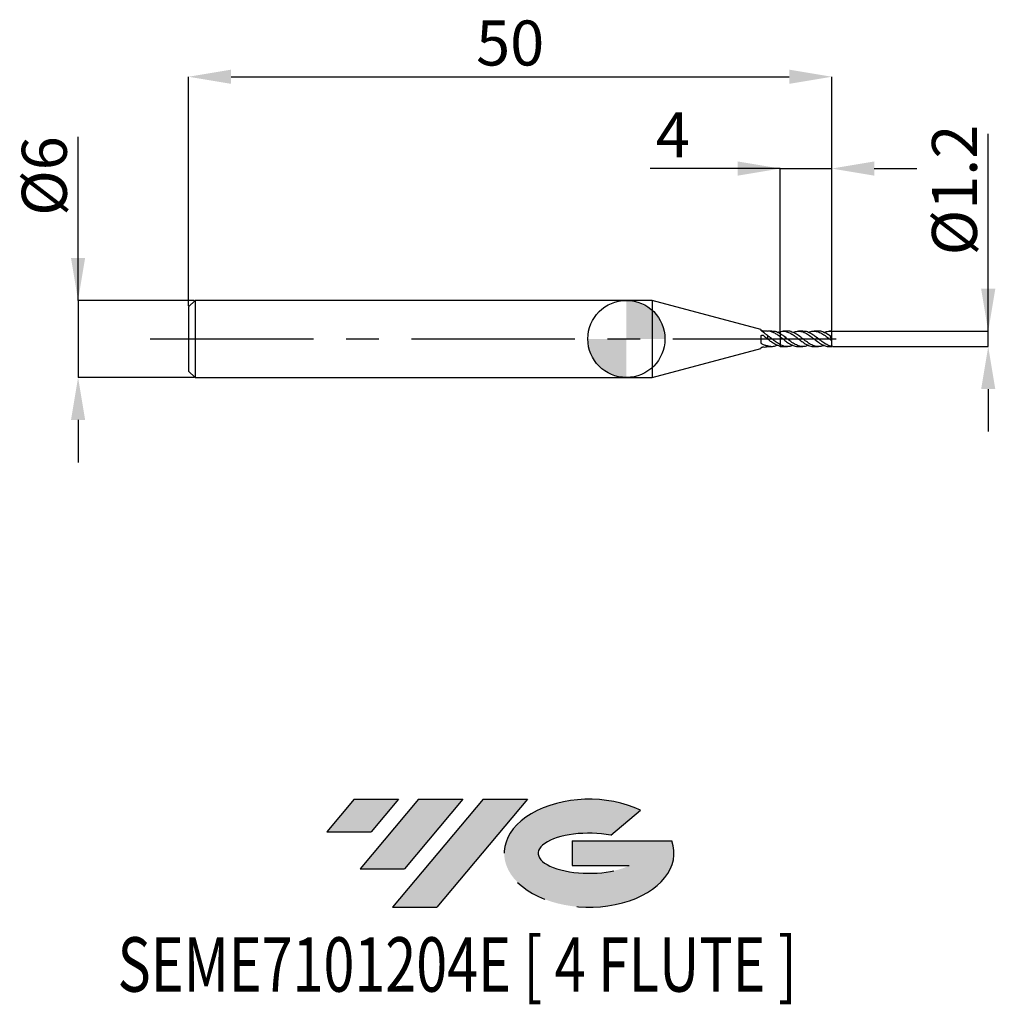
# Model space of a CAD drawing. Units: millimetres. Extents: x -47.2 to 28.7, y -51.7 to 24.8.
import ezdxf
from ezdxf.enums import TextEntityAlignment as Align

# ---------------------------------------------------------------- set-up
doc = ezdxf.new("R2010")
doc.units = ezdxf.units.MM
doc.header["$PDSIZE"] = -1
doc.linetypes.add('CENTERX2', pattern=[20.319999999999997, 12.7, -2.54, 2.54, -2.54])
for name, color, linetype in [('FORMAT', 2, 'Continuous'), ('중심선', 1, 'CENTERX2'), ('해칭선', 100, 'Continuous')]:
    doc.layers.add(name, color=color, linetype=linetype)
doc.layers.add('치수문자_일반주서', color=7, linetype='Continuous', lineweight=25)
doc.styles.add('SLDTEXTSTYLE0', font='TXT', dxfattribs={"width": 0.75})
doc.dimstyles.new('SLDDIMSTYLE0', dxfattribs={"dimtxt": 3.5, "dimasz": 3.302, "dimexe": 0, "dimexo": 0.0625, "dimgap": 0.875, "dimtad": 1, "dimdec": 1, "dimrnd": 1e-09, "dimzin": 12, "dimdsep": 46, "dimtxsty": 'SLDTEXTSTYLE0', "dimsah": 1, "dimcen": 0.09, "dimadec": 0, "dimazin": 3, "dimtfac": 1, "dimtdec": 1, "dimtmove": 0, "dimatfit": 0, "dimfxl": 1, "dimfrac": 2, "dimtolj": 1, "dimtzin": 12, "dimarcsym": 0})
doc.dimstyles.new('SLDDIMSTYLE1', dxfattribs={"dimtxt": 3.5, "dimasz": 3.302, "dimexe": 0, "dimexo": 0.0625, "dimgap": 0.875, "dimtad": 1, "dimrnd": 1e-09, "dimzin": 12, "dimdsep": 46, "dimtxsty": 'SLDTEXTSTYLE0', "dimsah": 1, "dimcen": 0.09, "dimadec": 0, "dimazin": 3, "dimtfac": 1, "dimtofl": 0, "dimtmove": 0, "dimatfit": 3, "dimfxl": 1, "dimfrac": 2, "dimtolj": 1, "dimtzin": 12, "dimarcsym": 0})
doc.dimstyles.new('SLDDIMSTYLE2', dxfattribs={"dimtxt": 3.5, "dimasz": 3.302, "dimexe": 0, "dimexo": 0.0625, "dimgap": 0.875, "dimtad": 1, "dimrnd": 1e-09, "dimzin": 12, "dimdsep": 46, "dimtxsty": 'SLDTEXTSTYLE0', "dimsah": 1, "dimcen": 0.09, "dimadec": 0, "dimazin": 3, "dimtfac": 1, "dimtmove": 0, "dimatfit": 0, "dimfxl": 1, "dimfrac": 2, "dimtolj": 1, "dimtzin": 12, "dimarcsym": 0})

# ---------------------------------------------------------------- blocks, each defined once
blk = doc.blocks.new('블럭10')
at = {"layer": '중심선'}
for p, q in [((2.268634060543552, 16.24717430164393), (0.1404042013395286, 13.71084872107135)), ((2.268634060543552, 16.24717430164393), (5.714909304380834, 16.24717430164393)), ((7.28139805157953, 16.24717430164393), (2.750260043222114, 10.84717430164391)), ((5.714909304380834, 16.24717430164393), (3.58671253028996, 13.71088815037384)), ((12.29416204261559, 16.24717430164393), (5.245725140726316, 7.84717430164391)), ((10.72767329541681, 16.24717430164393), (6.196535287059397, 10.84717430164391)), ((7.28139805157953, 16.24717430164393), (10.72767329541681, 16.24717430164393)), ((15.74043728645272, 16.24717430164393), (8.692000384563599, 7.84717430164391)), ((12.29416204261559, 16.24717430164393), (15.74043728645272, 16.24717430164393)), ((22.22332737316547, 13.45928029700563), (24.52862924686651, 15.39360700705356)), ((0.1404042013395286, 13.71084872107135), (3.58671253028996, 13.71088815037384)), ((19.22039502424796, 13.00717430171391), (19.22036997980202, 11.08717430171403)), ((19.22039502424796, 13.00717430171391), (26.96566020931264, 13.00717430171391)), ((2.750260043222114, 10.84717430164391), (6.196535287059397, 10.84717430164391)), ((19.22036997980202, 11.08717430171403), (23.66174974927406, 11.08717430171406)), ((5.245725140726316, 7.84717430164391), (8.692000384563599, 7.84717430164391))]:
    blk.add_line(p, q, dxfattribs=at)
for centre, major_axis, ratio, start_param, end_param in [((20.54032771741204, 12.0471743016438), (6.600054785286829, -1.261213355974178e-13), 0.636358354079598, 0.9219305317359503, 6.513795318482858), ((20.54032771746488, 12.04717430159265), (3.960054785062283, 1.540847449632565e-10), 0.3939339440162632, 1.131841032648279, 5.62031148352944)]:
    blk.add_ellipse(centre, major_axis=major_axis, ratio=ratio, start_param=start_param, end_param=end_param, dxfattribs=at)
at = {"layer": 'FORMAT', "color": 2, "style": 'SLDTEXTSTYLE0', "width": 0.75}
blk.add_attdef('AUTOATTR0', text='', height=4.233333333333333, dxfattribs=at).set_placement((-16.11926103943555, -0.0412997538344756), align=Align.BOTTOM_LEFT)
blk = doc.blocks.new('_D')
at = {"layer": 'Defpoints', "color": 0}
for p in [(15.95692193816529, 0.6000000000000051), (28.12237277329265, 0.6000000000000505), (15.95692193816529, -0.6000000000000024)]:
    blk.add_point(p, dxfattribs=at)
at = {"layer": '치수문자_일반주서', "color": 0, "lineweight": -2}
for p, q in [((28.12237277329265, -0.599999999999957), (28.1223727732926, 15.95400000000005)), ((28.12237277329264, 3.902000000000051), (28.12237277329263, 7.20400000000005)), ((16.01942193816529, 0.6000000000000053), (28.12237277329265, 0.6000000000000512)), ((28.12237277329265, -0.599999999999957), (28.12237277329265, 0.6000000000000512)), ((16.01942193816529, -0.6000000000000022), (28.12237277329265, -0.599999999999957)), ((28.12237277329266, -3.901999999999957), (28.12237277329267, -7.203999999999956))]:
    blk.add_line(p, q, dxfattribs=at)
at = {"layer": '치수문자_일반주서', "color": 0}
for points in [[(27.5720394399593, 3.902000000000049), (28.67270610662597, 3.902000000000053), (28.12237277329265, 0.6000000000000512)], [(28.672706106626, -3.901999999999955), (27.57203943995933, -3.901999999999958), (28.12237277329265, -0.599999999999957)]]:
    blk.add_solid(points, dxfattribs=at)
at = {"layer": '치수문자_일반주서', "color": 0, "insert": (23.74737277329262, 11.57900000000004), "char_height": 3.5, "attachment_point": 2, "rotation": 90.00000000000018, "style": 'SLDTEXTSTYLE0'}
blk.add_mtext('\\A1;%%c1.2', dxfattribs=at)
blk = doc.blocks.new('_D_1')
at = {"layer": 'Defpoints', "color": 0}
for p in [(15.95692193816529, 20.38913260158165), (-34.04307806183473, 2.499999999999996), (15.95692193816529, 0.6000000000000023)]:
    blk.add_point(p, dxfattribs=at)
at = {"layer": '치수문자_일반주서', "color": 0, "lineweight": -2}
for p, q in [((-34.04307806183473, 2.562499999999996), (-34.04307806183473, 20.38913260158165)), ((-30.74107806183473, 20.38913260158165), (12.65492193816529, 20.38913260158165)), ((15.95692193816529, 0.6625000000000023), (15.95692193816529, 20.38913260158165))]:
    blk.add_line(p, q, dxfattribs=at)
at = {"layer": '치수문자_일반주서', "color": 0}
for points in [[(-30.74107806183473, 20.93946593491498), (-30.74107806183473, 19.83879926824831), (-34.04307806183473, 20.38913260158165)], [(12.65492193816529, 19.83879926824831), (12.65492193816529, 20.93946593491498), (15.95692193816529, 20.38913260158165)]]:
    blk.add_solid(points, dxfattribs=at)
at = {"layer": '치수문자_일반주서', "color": 0, "insert": (-9.04307806183472, 24.76413260158165), "char_height": 3.5, "attachment_point": 2, "style": 'SLDTEXTSTYLE0'}
blk.add_mtext('\\A1;50', dxfattribs=at)
blk = doc.blocks.new('_D_2')
at = {"layer": 'Defpoints', "color": 0}
for p in [(-33.54307806183473, 3.000000000000004), (-42.63847507945496, -3.000000000000035), (-33.54307806183473, -3.000000000000001)]:
    blk.add_point(p, dxfattribs=at)
at = {"layer": '치수문자_일반주서', "color": 0, "lineweight": -2}
for p, q in [((-42.63847507945498, 2.99999999999997), (-42.63847507945503, 15.72899999999997)), ((-42.638475079455, 6.301999999999969), (-42.63847507945501, 9.603999999999969)), ((-33.60557806183473, 3.000000000000004), (-42.63847507945498, 2.99999999999997)), ((-42.63847507945498, 2.99999999999997), (-42.63847507945496, -3.000000000000034)), ((-33.60557806183473, -3.000000000000001), (-42.63847507945496, -3.000000000000034)), ((-42.63847507945495, -6.302000000000033), (-42.63847507945493, -9.604000000000033))]:
    blk.add_line(p, q, dxfattribs=at)
at = {"layer": '치수문자_일반주서', "color": 0}
for points in [[(-43.18880841278833, 6.301999999999968), (-42.08814174612166, 6.301999999999971), (-42.63847507945498, 2.99999999999997)], [(-42.08814174612161, -6.302000000000032), (-43.18880841278828, -6.302000000000035), (-42.63847507945496, -3.000000000000034)]]:
    blk.add_solid(points, dxfattribs=at)
at = {"layer": '치수문자_일반주서', "color": 0, "insert": (-47.01347507945502, 12.66649999999996), "char_height": 3.5, "attachment_point": 2, "rotation": 90.0000000000002, "style": 'SLDTEXTSTYLE0'}
blk.add_mtext('\\A1;%%c6', dxfattribs=at)
blk = doc.blocks.new('_D_3')
at = {"layer": 'Defpoints', "color": 0}
for p in [(15.95692193816529, 13.2495206784983), (11.95692193816529, 0.5778912167046418), (15.95692193816529, 0.6000000000000023)]:
    blk.add_point(p, dxfattribs=at)
at = {"layer": '치수문자_일반주서', "color": 0, "lineweight": -2}
for p, q in [((11.95692193816529, 13.2495206784983), (1.852921938165288, 13.2495206784983)), ((8.654921938165288, 13.2495206784983), (5.352921938165288, 13.2495206784983)), ((11.95692193816529, 0.6403912167046418), (11.95692193816529, 13.2495206784983)), ((11.95692193816529, 13.2495206784983), (15.95692193816529, 13.2495206784983)), ((15.95692193816529, 0.6625000000000023), (15.95692193816529, 13.2495206784983)), ((19.25892193816529, 13.2495206784983), (22.56092193816529, 13.2495206784983))]:
    blk.add_line(p, q, dxfattribs=at)
at = {"layer": '치수문자_일반주서', "color": 0}
for points in [[(8.654921938165288, 12.69918734516496), (8.654921938165288, 13.79985401183163), (11.95692193816529, 13.2495206784983)], [(19.25892193816529, 13.79985401183163), (19.25892193816529, 12.69918734516496), (15.95692193816529, 13.2495206784983)]]:
    blk.add_solid(points, dxfattribs=at)
at = {"layer": '치수문자_일반주서', "color": 0, "insert": (3.602921938165288, 17.6245206784983), "char_height": 3.5, "attachment_point": 2, "style": 'SLDTEXTSTYLE0'}
blk.add_mtext('\\A1;4', dxfattribs=at)
blk = doc.blocks.new('SW_DOWELSYMBOL_0')
at = {"linetype": 'Continuous', "lineweight": 18}
h = blk.add_hatch(color=0, dxfattribs=at)
edge = h.paths.add_edge_path(flags=0)
edge.add_arc((0, 0), 3.000000000000001, 0, 90)
edge.add_line((0, 3.000000000000001), (0, 0))
edge.add_line((0, 0), (3.000000000000001, 0))
h = blk.add_hatch(color=0, dxfattribs=at)
edge = h.paths.add_edge_path(flags=0)
edge.add_arc((0, 0), 3.000000000000001, 180, 270.0000000000008)
edge.add_line((0, -3.000000000000001), (0, 0))
edge.add_line((0, 0), (-3.000000000000001, 0))
at = {"layer": '해칭선', "color": 0}
blk.add_circle((0, 0), 3.000000000000001, dxfattribs=at)

msp = doc.modelspace()

# ---------------------------------------------------------------- hatches: boundary and pattern name
at = {"layer": '중심선'}
for points in [[(-17.73323851646161, -35.8), (-21.17951376029889, -35.8), (-23.30774361950294, -38.33632558057259), (-19.86143529055248, -38.3362861512701)], [(-12.72047452542566, -35.8), (-16.16674976926294, -35.8), (-20.69788777762033, -41.20000000000002), (-17.25161253378305, -41.20000000000002)], [(-7.707710534389761, -35.8), (-11.15398577822685, -35.8), (-18.20242268011613, -44.20000000000002), (-14.75614743627884, -44.20000000000002)]]:
    msp.add_hatch(color=256, dxfattribs=at).paths.add_polyline_path(points, flags=0)
h = msp.add_hatch(color=256, dxfattribs=at)
edge = h.paths.add_edge_path(flags=0)
edge.add_ellipse((-2.907820103377562, -40.00000000005127), major_axis=(3.960054785062284, 1.540850780301639e-10), ratio=0.3939339440162633, start_angle=39.998034231492625, end_angle=342.90460819391564, ccw=False)
edge.add_line((-1.224820447676966, -38.58789400463827), (1.080481426024071, -36.65356729459038))
edge.add_ellipse((-2.907820103430408, -40.00000000000015), major_axis=(6.600054785286829, -1.249000902703301e-13), ratio=0.6363583540795982, start_angle=39.99873849337408, end_angle=368.4976242363725)
edge.add_line((3.517512388470201, -39.03999999993002), (-4.227752796594486, -39.03999999993002))
edge.add_line((-4.227752796594486, -39.03999999993002), (-4.22777784104042, -40.95999999992991))
edge.add_line((-4.22777784104042, -40.95999999992991), (0.2136019284316175, -40.95999999992988))

# ---------------------------------------------------------------- linework, layer by layer
at = {"color": 4, "linetype": 'Continuous', "lineweight": 25}
for p, q in [((-33.54307806183473, 2.999999999999997), (-34.04307806183473, 2.499999999999996)), ((-34.04307806183473, 2.499999999999996), (-34.04307806183473, -2.499999999999999)), ((2, 3), (-33.54307806183473, 2.999999999999998)), ((-33.54307806183473, 2.999999999999997), (-33.54307806183473, -3.000000000000001)), ((10.45667045934764, 0.734041979761664), (2, 3.000000000000001)), ((2, 3.000000000000002), (2, -3.000000000000001)), ((10.45667045934764, 0.734041979761664), (10.45667045934764, 0.6775179755209588)), ((10.45667045934764, 0.1959206232731315), (10.45667045934764, -0.2824659641415315)), ((11.30322339781455, 0.6000000000000016), (10.95692193816528, 0.6000000000000016)), ((10.95692193816528, 0.2616491964877433), (10.95692193816528, 0.0027501181274104)), ((11.95692193816528, 0.5778912167045422), (11.95692193816528, -0.5778912167045375)), ((2, -2.999999999999999), (10.45667045934764, -0.7340419797616605)), ((10.45667045934764, -0.7074127065784815), (10.45667045934764, -0.7340419797616605)), ((10.95692193816528, -0.5399441619065583), (10.95692193816528, -0.5999936973421309)), ((10.95692193816528, -0.5999999999999981), (11.30322339781456, -0.5999999999999981)), ((-34.04307806183473, -2.499999999999999), (-33.54307806183473, -2.999999999999999)), ((-33.54307806183473, -3), (2.000000000000004, -2.999999999999998))]:
    msp.add_line(p, q, dxfattribs=at)
at = {"color": 1, "linetype": 'Continuous', "lineweight": 25}
for p, q in [((12.5094043315917, 0.6000000000000021), (12.16729890030765, 0.6000000000000021)), ((12.3083305761082, 0.1474506333306687), (12.39821890832588, 0.0859822913490903)), ((13.71602729205717, 0.6000000000000021), (13.37221995118722, 0.6000000000000021)), ((13.571583259387, 0.1092378967978311), (13.60453547694234, 0.0859822913490904)), ((14.9218841198673, 0.6000000000000021), (14.57952069689303, 0.6000000000000021)), ((14.77280857846615, 0.1128309809440394), (14.81085204555879, 0.0859822913490901)), ((15.95692193816529, 0.6000000000000021), (15.78501348407524, 0.6000000000000021)), ((15.95692193816529, 0.5850994190131587), (15.95692193816529, 0.6000000000000024)), ((15.95692193816529, 0.1347180389801074), (15.95692193816529, 0.5850994190131587)), ((15.95692193816529, 0.036003504482787), (15.95692193816529, 0.1347180389801074)), ((15.95692193816529, -0.1328859280377989), (15.95692193816529, 0.0360035044827873)), ((11.95692193816528, -0.5778912167045375), (12.16729890030765, -0.5923223531411792)), ((12.16729890030765, -0.5999999999999985), (12.5094043315917, -0.5999999999999985)), ((12.30235261067249, -0.1034623500176332), (12.27772555630528, -0.0859822913485523)), ((13.37221995118722, -0.5999999999999985), (13.71602729205716, -0.5999999999999985)), ((13.52577875482934, -0.1156065707510511), (13.48404212492173, -0.085982291348553)), ((14.57952069689302, -0.5999999999999985), (14.9218841198673, -0.5999999999999985)), ((14.71759786826015, -0.1057684279712975), (14.69035869353819, -0.0859822913485527)), ((14.75862976461368, -0.1355733950978021), (14.74560242288256, -0.1261105253172691)), ((15.78501348407524, -0.5999999999999985), (15.95692193816529, -0.5999999999999985)), ((15.86453510799531, -0.5646899549163154), (15.83267939799209, -0.5869955631955923)), ((15.95692193816529, -0.4999999999999984), (15.95692193816529, -0.1333930422902744)), ((15.95692193816529, -0.4999999999999979), (15.95692193816529, -0.5989188155876854)), ((15.95692193816529, -0.599999999999999), (15.95692193816529, -0.5989188155876854))]:
    msp.add_line(p, q, dxfattribs=at)
for centre, major_axis, ratio, start_param, end_param in [((16.67099594153634, 1.8e-15), (0.8568888040452656, -5.350968460038305e-17), 0.7002075382097127, 2.796812925076458, 2.933012639234688), ((15.71269424518718, 1.8e-15), (0.8514615395884684, -0.5833044422444434), 0.1650759015746638, 1.394381293938614, 1.542919398500848), ((15.71269424518718, 2.1e-15), (0.8335939833959768, -0.3302046036250583), 0.6009688174887271, 5.086581568774599, 5.235119673336837)]:
    msp.add_ellipse(centre, major_axis=major_axis, ratio=ratio, start_param=start_param, end_param=end_param, dxfattribs=at)
at = {"color": 4, "linetype": 'Continuous', "lineweight": 25}
for points, knots in [([(10.45667045934764, 0.7074127065787139), (10.45667045934764, 0.7039606069913273), (10.45880893087691, 0.6995626419862757), (10.4628146734859, 0.694663102597234), (10.4668134847308, 0.689772041159642), (10.47276627097063, 0.684257626305802), (10.4801598736155, 0.6786559465229066), (10.48787125912152, 0.6728135021338739), (10.49734756055517, 0.6667292776786051), (10.50788154194969, 0.6609997380371584), (10.51895601117374, 0.6549762215669077), (10.53150319073687, 0.6491888111981379), (10.54456077717807, 0.6442430464563328), (10.55781788413899, 0.6392217102024319), (10.57197957951255, 0.6349351426151805), (10.58585226254574, 0.6318238790152321), (10.59948281560545, 0.6287669185498052), (10.61322185955707, 0.6267607976518922), (10.62584164628633, 0.6259246659794858), (10.63682325173552, 0.6251970730076762), (10.64722045737065, 0.6253272801563521), (10.65629287653164, 0.6261942712535455)], [0, 0, 0, 0, 3.88012140804e-05, 3.88012140804e-05, 3.88012140804e-05, 7.74884751709e-05, 7.74884751709e-05, 7.74884751709e-05, 0.0001178476898469, 0.0001178476898469, 0.0001178476898469, 0.0001603242112878, 0.0001603242112878, 0.0001603242112878, 0.0002034846335382, 0.0002034846335382, 0.0002034846335382, 0.000245890843007, 0.000245890843007, 0.000245890843007, 0.0002826619989312, 0.0002826619989312, 0.0002826619989312, 0.0002826619989312]), ([(10.49533843727635, 0.628522124059019), (10.48569422012593, 0.6354195108224104), (10.47736591289527, 0.6427289900048766), (10.47105130037907, 0.6497308061745898), (10.46472546784606, 0.656745063407783), (10.46025123472373, 0.6636459522635787), (10.45813493727349, 0.6696976864860571), (10.45716528201866, 0.6724704989226905), (10.45667045934764, 0.6750974216486357), (10.45667045934764, 0.677517975520959)], [0, 0, 0, 0, 4.11129982345e-05, 4.11129982345e-05, 4.11129982345e-05, 8.23529085672e-05, 8.23529085672e-05, 8.23529085672e-05, 0.0001010123672929, 0.0001010123672929, 0.0001010123672929, 0.0001010123672929]), ([(10.45667045934764, 0.1959206232731314), (10.45667045934764, 0.2083851564687301), (10.45880893087692, 0.2207689634982686), (10.46281467348591, 0.2320485964387146), (10.46681348473081, 0.2433087115892571), (10.47276627097064, 0.2537798307209209), (10.4801598736155, 0.2627608657449007), (10.48787125912153, 0.2721279127231639), (10.49734756055518, 0.2801243931648879), (10.50788154194969, 0.2862521010097214), (10.51895601117374, 0.2926942152873216), (10.53150319073687, 0.2972442830844698), (10.54456077717808, 0.2995822957184444), (10.557817884139, 0.3019560332927008), (10.57197957951256, 0.3021102084693875), (10.58585226254574, 0.2999964352809956), (10.59948281560545, 0.2979195553053161), (10.61322185955708, 0.2935881194346009), (10.62584164628634, 0.2873038309968717), (10.63682325173553, 0.2818353094098885), (10.64722045737066, 0.2747655470935926), (10.65629287653164, 0.2665211965960421)], [0, 0, 0, 0, 3.88012140803e-05, 3.88012140803e-05, 3.88012140803e-05, 7.74884751709e-05, 7.74884751709e-05, 7.74884751709e-05, 0.0001178476898469, 0.0001178476898469, 0.0001178476898469, 0.0001603242112877, 0.0001603242112877, 0.0001603242112877, 0.0002034846335381, 0.0002034846335381, 0.0002034846335381, 0.0002458908430069, 0.0002458908430069, 0.0002458908430069, 0.000282661998931, 0.000282661998931, 0.000282661998931, 0.000282661998931]), ([(10.95692193816524, 0.2616491964879327), (10.87458574484658, 0.3256675202009191), (10.79629951666552, 0.3905212695295492), (10.64428017888704, 0.5165755714011905), (10.56860181811045, 0.5761253493570849), (10.49533843727633, 0.6285221240589811)], [0, 0, 0, 0, 0.5000000000000001, 0.5000000000000001, 1, 1, 1, 1]), ([(11.9569219381653, 0.1613745384369581), (11.87548704542672, 0.223651359872275), (11.79159830289328, 0.2837021881647134), (11.62202746704308, 0.3920095086837923), (11.54153617642453, 0.4392498690149456), (11.37513678709392, 0.5178165511701769), (11.28858581061939, 0.5489253980277781), (11.12227485418587, 0.5899538060415871), (11.04171699572273, 0.6002940679873162), (10.95692193816528, 0.5999936973421345)], [0, 0, 0, 0, 0.25, 0.25, 0.5, 0.5, 0.75, 0.75, 1, 1, 1, 1]), ([(11.9569219381653, -0.4514917761485657), (11.87548704542673, -0.4089065912895598), (11.79159830289328, -0.357926377539239), (11.62202746704309, -0.2445835999294366), (11.54153617642453, -0.1835455027927768), (11.37513678709392, -0.0559252505477263), (11.28858581061939, 0.0108793558433818), (11.12227485418588, 0.1400620678242994), (11.04171699572273, 0.202675956517593), (10.95692193816528, 0.2616491964877433)], [0, 0, 0, 0, 0.2499999999999999, 0.2499999999999999, 0.4999999999999998, 0.4999999999999998, 0.7499999999999999, 0.7499999999999999, 1, 1, 1, 1]), ([(11.9569219381653, -0.5778912167045418), (11.87548704542672, -0.5605005850009579), (11.79159830289328, -0.5327356422156433), (11.62202746704308, -0.4589365328211003), (11.54153617642453, -0.4138842372606863), (11.37513678709392, -0.310010691132953), (11.28858581061939, -0.2508386350671469), (11.12227485418587, -0.1272541558431376), (11.04171699572273, -0.0627817920038051), (10.95692193816528, 0.0027501181274104)], [0, 0, 0, 0, 0.25, 0.25, 0.5, 0.5, 0.75, 0.75, 1, 1, 1, 1]), ([(11.95692193816529, 0.3951647454794981), (11.91593037776413, 0.418263259618084), (11.76119092404792, 0.5054580730011798), (11.54234587129607, 0.5942112630203269), (11.36542980181372, 0.5874693631739658), (11.30322339781455, 0.5850988077643197)], [0, 0, 0, 0, 0.1894036922793094, 0.714981903306735, 0.9999999999999999, 0.9999999999999999, 0.9999999999999999, 0.9999999999999999]), ([(11.72850810124111, 0.4994457538319258), (11.76367611737174, 0.5156513025139762), (11.84026804853605, 0.550945140657277), (11.91597607396123, 0.568433063408752), (11.95692193816528, 0.5778912167045422)], [0, 0, 0, 0, 0.4591608488782725, 1, 1, 1, 1]), ([(10.49533843727635, -0.3587116148980659), (10.48569422012593, -0.3518396524874174), (10.47736591289527, -0.3431499462086939), (10.47105130037907, -0.3332046470640034), (10.46472546784606, -0.323241676775857), (10.46025123472373, -0.3117173377982381), (10.45813493727349, -0.2995775463365117), (10.45716528201866, -0.2940152788102579), (10.45667045934764, -0.2882718627891802), (10.45667045934764, -0.2824659641415321)], [0, 0, 0, 0, 4.11129982345e-05, 4.11129982345e-05, 4.11129982345e-05, 8.23529085672e-05, 8.23529085672e-05, 8.23529085672e-05, 0.0001010123672929, 0.0001010123672929, 0.0001010123672929, 0.0001010123672929]), ([(10.45667045934764, -0.7074127065787104), (10.45667045934764, -0.7039606069913238), (10.45880893087691, -0.6995626419862722), (10.4628146734859, -0.6946631025972305), (10.4668134847308, -0.6897720411596384), (10.47276627097063, -0.6842576263057983), (10.4801598736155, -0.678655946522903), (10.48787125912152, -0.6728135021338703), (10.49734756055517, -0.6667292776786017), (10.50788154194969, -0.6609997380371551), (10.51895601117374, -0.6549762215669043), (10.53150319073687, -0.6491888111981342), (10.54456077717807, -0.6442430464563292), (10.55781788413899, -0.6392217102024284), (10.57197957951255, -0.6349351426151768), (10.58585226254574, -0.6318238790152285), (10.59948281560544, -0.6287669185498018), (10.61322185955707, -0.6267607976518889), (10.62584164628633, -0.6259246659794823), (10.63682325173552, -0.6251970730076726), (10.64722045737065, -0.6253272801563484), (10.65629287653164, -0.626194271253542)], [0, 0, 0, 0, 3.88012140804e-05, 3.88012140804e-05, 3.88012140804e-05, 7.74884751709e-05, 7.74884751709e-05, 7.74884751709e-05, 0.0001178476898469, 0.0001178476898469, 0.0001178476898469, 0.0001603242112878, 0.0001603242112878, 0.0001603242112878, 0.0002034846335382, 0.0002034846335382, 0.0002034846335382, 0.000245890843007, 0.000245890843007, 0.000245890843007, 0.0002826619989312, 0.0002826619989312, 0.0002826619989312, 0.0002826619989312]), ([(10.95692193816524, -0.5399441619067752), (10.87458574484658, -0.5334375760349181), (10.79629951666552, -0.5152852695041665), (10.64428017888704, -0.4530132902790638), (10.56860181811045, -0.4109152506433537), (10.49533843727633, -0.3587116148980395)], [0, 0, 0, 0, 0.5, 0.5, 1, 1, 1, 1]), ([(11.72850810124111, -0.4994457538319225), (11.64901483452, -0.5315869209252477), (11.45462853115653, -0.6101822902535438), (11.196453282053, -0.6082607262531194), (11.01946526927044, -0.5577821009190402), (10.95692193816017, -0.5399441619048351)], [0, 0, 0, 0, 0.3091022552916508, 0.7558532596005719, 1, 1, 1, 1])]:
    msp.add_open_spline(points, degree=3, knots=knots, dxfattribs=at)
for points in [[(10.65629287653165, 0.6261942712535408), (10.75480415316887, 0.6356083424402981), (10.85465851292456, 0.6270144345421345), (10.95692193816528, 0.5999936973421369)], [(10.65629287653165, 0.2665211965960241), (10.75480415316887, 0.1770013587063524), (10.85465851292456, 0.0858626598327898), (10.95692193816528, 0.0027501181274107)], [(10.65629287653165, -0.6261942712535374), (10.75480415316887, -0.6356083424402948), (10.85465851292456, -0.6270144345421309), (10.95692193816528, -0.5999936973421334)]]:
    msp.add_open_spline(points, degree=3, dxfattribs=at)
at = {"color": 1, "linetype": 'Continuous', "lineweight": 25}
for points, knots in [([(11.95692193816528, 0.5778912167045421), (12.05138900843679, 0.5900829241264893), (12.23943224339321, 0.614351360701013), (12.54027191908606, 0.5440288497552495), (12.86271161704396, 0.3822356908685863), (13.20627539857153, 0.1326611647190139), (13.55087314816084, -0.1431161464925027), (13.8956385297715, -0.3883977824230485), (14.23845799901699, -0.5654207418344592), (14.46625019236823, -0.588156376828105), (14.57952069689302, -0.5994617548067556)], [0, 0, 0, 0, 0.1078706075354322, 0.2147239026189542, 0.3455305911708661, 0.4765321432849673, 0.6078699466832712, 0.7392981636561354, 0.8703650546633268, 1, 1, 1, 1]), ([(14.14720603891189, -0.4977618036073883), (14.06344776093075, -0.5314199063693774), (13.86479783500337, -0.6112469966783609), (13.55086702241394, -0.6039132725099786), (13.20627703563579, -0.4899550404492195), (12.86271117681433, -0.2755080770375666), (12.54027201264904, -0.0256223922779669), (12.239432221761, 0.2148420899665937), (12.05138900120319, 0.3348676424902187), (11.9569219381651, 0.3951647454796106)], [0, 0, 0, 0, 0.1147316425241986, 0.2721096092029397, 0.4293793106639663, 0.5862463699479945, 0.7428800909740484, 0.8708309579986372, 1, 1, 1, 1]), ([(11.95692193816528, 0.1613745384369737), (12.0513891774971, 0.0887427309791936), (12.23943274897977, -0.0558359036269042), (12.54026973232822, -0.2897830029849739), (12.86272190610481, -0.4846982839508317), (13.14678854537636, -0.5974831453470303), (13.31682501177042, -0.588089934167388), (13.37221995118722, -0.5850297884512349)], [0, 0, 0, 0, 0.1998224518557145, 0.3977604064133373, 0.6400702795359512, 0.8827411232293596, 0.9999999999999999, 0.9999999999999999, 0.9999999999999999, 0.9999999999999999]), ([(15.35602251064692, -0.4989065447513502), (15.32678842048168, -0.5132545904345772), (15.18318175621085, -0.5837365164232802), (14.92544125645523, -0.6163386427061625), (14.5826162312057, -0.5616269948986696), (14.23950726913452, -0.3901997461418592), (13.89563907236903, -0.1431410462893491), (13.55087418819264, 0.1315595736980598), (13.20627070540742, 0.3833157296511459), (12.86272929003528, 0.5485231951206981), (12.6302785826555, 0.6149790070527869), (12.51280512507126, 0.5990657708205062), (12.5094043315917, 0.5986050911816304)], [0, 0, 0, 0, 0.0308077052174318, 0.1513367358144928, 0.2718055056982709, 0.3923502253193283, 0.5131050949089586, 0.6341928622237798, 0.7551973294822616, 0.8758920008826038, 0.9964071401077406, 1, 1, 1, 1]), ([(12.94145858017024, 0.4987651321688409), (13.0296446419461, 0.5333161650351489), (13.23262796308293, 0.6128444176714548), (13.55087194531941, 0.6016577033158347), (13.89563988649584, 0.483132135711557), (14.23950625333996, 0.2659124480284574), (14.58261947609061, -0.0022033497202467), (14.92542929575184, -0.2716521795748892), (15.26848975657872, -0.4816132895237665), (15.55497879617018, -0.5964230345851704), (15.72733618060704, -0.5878681466553133), (15.78501348407524, -0.5850053574056443)], [0, 0, 0, 0, 0.0930674611416829, 0.2142191404388611, 0.3354542211338535, 0.456355999105774, 0.5770473714441368, 0.6976627016460225, 0.8183383658733808, 0.939209142478661, 1, 1, 1, 1]), ([(15.86453510799572, -0.5646899549160268), (15.76500961785406, -0.5302686061003398), (15.56616991078124, -0.4614989782811728), (15.25316720844299, -0.2579240596171916), (14.92543052097952, -0.0035171833401799), (14.58262045435669, 0.266766432360128), (14.23950110684987, 0.4783177158758065), (13.95066839622962, 0.5953684144470427), (13.77598650632495, 0.5876704578504631), (13.71602729205717, 0.5850281494277051)], [0, 0, 0, 0, 0.13884351292807, 0.2773922881493136, 0.4370800807339836, 0.5966880344596165, 0.7563966132863841, 0.9163836178536304, 1, 1, 1, 1]), ([(14.14720603891189, 0.4977618036073926), (14.17803194206639, 0.5133955932241842), (14.32326539588147, 0.5870527785752461), (14.58260509498007, 0.6156935046904851), (14.9254348658589, 0.559368266575398), (15.26848184959189, 0.3861890636566646), (15.61224324965863, 0.1368056019125128), (15.84192632299183, -0.0429083795909409), (15.95692193816529, -0.1328859280377988)], [0, 0, 0, 0, 0.0510849233984907, 0.2406819948098831, 0.4301596097423195, 0.6197320048923839, 0.8096109069180715, 1, 1, 1, 1]), ([(15.86453510799581, 0.2027936261734264), (15.76500953183073, 0.2733065359349177), (15.5661696528937, 0.4141826702987847), (15.25316830284132, 0.552520265387468), (15.03851184513445, 0.6192542670206449), (14.9230512789087, 0.59960188731394), (14.9218841198673, 0.5994032268239612)], [0, 0, 0, 0, 0.3164807232801068, 0.6322896196907597, 0.9962829171116827, 1, 1, 1, 1]), ([(15.35602251064692, 0.4989065447513537), (15.44133394201148, 0.5336740997855236), (15.64149163516549, 0.615245742658409), (15.84192023553224, 0.596090368564801), (15.95692193816529, 0.5850994190131561)], [0, 0, 0, 0, 0.4262210960780681, 1, 1, 1, 1]), ([(12.94145858017024, -0.498765132168837), (12.91513747512309, -0.5123197839461762), (12.77446677831193, -0.5847613591435308), (12.54027259507632, -0.6114517417258982), (12.23943208710164, -0.5792119739267598), (12.05138895617518, -0.4941994320298222), (11.9569219381651, -0.4514917761484575)], [0, 0, 0, 0, 0.0801544875839367, 0.4283782007166424, 0.7128349940685681, 1, 1, 1, 1]), ([(15.95692193816529, -0.1335779226344748), (15.92811217915215, -0.1123840515781481), (15.88075545755013, -0.0775461256230558), (15.8328814450572, -0.038393881204155), (15.81413188873976, -0.0230601505753576)], [0, 0, 0, 0, 0.6083562805560386, 1, 1, 1, 1])]:
    msp.add_open_spline(points, degree=3, knots=knots, dxfattribs=at)
for points in [[(15.95692193816529, 0.1347180389801075), (15.92398651308372, 0.1530821145148957), (15.89330662385076, 0.1760080228717823), (15.86453510799579, 0.2027936261734291)], [(15.95692193816529, -0.4999999999999984), (15.92398651308372, -0.5230616329162499), (15.89330662385076, -0.5445439226286116), (15.86453510799579, -0.5646899549159818)]]:
    msp.add_open_spline(points, degree=3, dxfattribs=at)
at = {"layer": '중심선'}
msp.add_line((-37.04307806183471, -2.6e-15), (17.45692193816529, 4.1e-15), dxfattribs=at)
at = {"layer": '해칭선'}
msp.add_circle((-0.0081263675348903, -4.2e-15), 3.000000000000001, dxfattribs=at)

# ---------------------------------------------------------------- block references
at = {"color": 7, "linetype": 'Continuous'}
msp.add_blockref('블럭10', (-23.44814782084245, -52.04717430164393), dxfattribs=at).add_auto_attribs({'AUTOATTR0': 'SEME7101204E [ 4 FLUTE ]'})
at = {"layer": '해칭선'}
msp.add_blockref('SW_DOWELSYMBOL_0', (-0.0081263675348903, -4.2e-15), dxfattribs=at)

# ---------------------------------------------------------------- dimensions: what is measured, and where the dimension line sits
at = {"layer": '치수문자_일반주서'}
for base, p1, dimstyle, picture, middle in [((15.95692193816529, 20.38913260158165), (-34.04307806183473, 2.499999999999996), 'SLDDIMSTYLE1', '_D_1', (-9.04307806183472, 20.38913260158165)), ((15.95692193816529, 13.2495206784983), (11.95692193816529, 0.5778912167046418), 'SLDDIMSTYLE2', '_D_3', (3.602921938165288, 13.2495206784983))]:
    dim = msp.add_linear_dim(base=base, p1=p1, p2=(15.95692193816529, 0.6000000000000023), dimstyle=dimstyle, dxfattribs=at)
    dim.commit()
    dim.dimension.update_dxf_attribs({"geometry": picture, "text_midpoint": middle, "dimtype": 160})
for base, p1, p2, dimstyle, picture, middle in [((28.12237277329265, 0.6000000000000512), (15.95692193816529, -0.6000000000000024), (15.95692193816529, 0.6000000000000051), 'SLDDIMSTYLE0', '_D', (28.12237277329262, 11.57900000000005)), ((-42.63847507945496, -3.000000000000034), (-33.54307806183473, 3.000000000000004), (-33.54307806183473, -3.000000000000001), 'SLDDIMSTYLE2', '_D_2', (-42.63847507945502, 12.66649999999997))]:
    dim = msp.add_linear_dim(base=base, p1=p1, p2=p2, angle=90.0000000000002, text='%%c<>', dimstyle=dimstyle, dxfattribs=at)
    dim.commit()
    dim.dimension.update_dxf_attribs({"geometry": picture, "text_midpoint": middle, "dimtype": 160})

doc.saveas('drawing.dxf')
